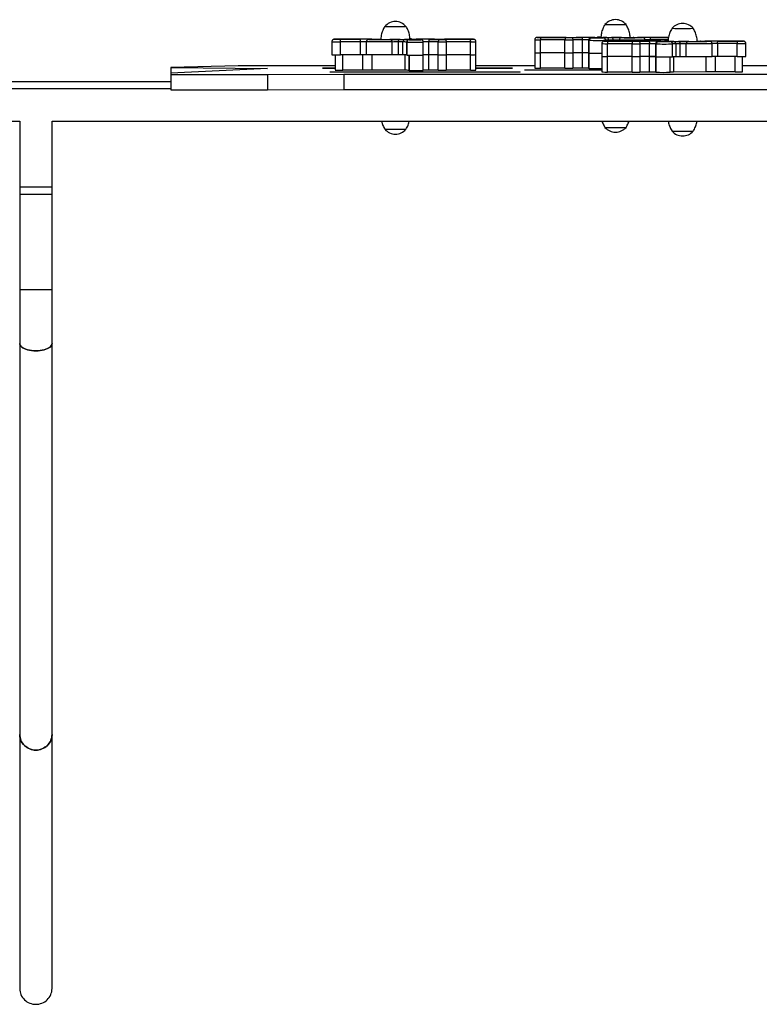
# Model space of a CAD drawing. Units: millimetres. Extents: x 58.8 to 70.2, y 78.3 to 84.9.
# Drawn here: x 62.6 to 63.5, y 80.2 to 81.4 of the extents above; entities that cross this region are included whole.
import ezdxf

# ---------------------------------------------------------------- set-up
doc = ezdxf.new("R2010")
doc.units = ezdxf.units.MM

msp = doc.modelspace()

# ---------------------------------------------------------------- linework, layer by layer
at = {"color": 7, "linetype": 'Continuous', "lineweight": 25}
for p, q in [((62.9518, 81.4061), (62.9518, 81.3901)), ((62.9911, 81.4092), (62.9615, 81.4092)), ((62.9624, 81.4091), (62.9871, 81.4091)), ((62.9872, 81.4061), (62.9626, 81.4061)), ((62.9626, 81.3901), (62.9626, 81.4061)), ((62.9872, 81.3901), (62.9872, 81.4061)), ((62.9944, 81.4059), (62.9944, 81.3899)), ((63.0012, 81.4092), (63, 81.4092)), ((63.036, 81.4089), (63.0418, 81.4089)), ((63.0474, 81.4088), (63.0475, 81.4086)), ((63.0489, 81.4095), (63.0492, 81.4095)), ((63.0579, 81.4089), (63.0568, 81.4089)), ((63.0787, 81.4091), (63.0595, 81.4091)), ((63.0618, 81.4086), (63.0617, 81.4088)), ((63.0646, 81.4066), (63.0646, 81.4067)), ((63.0714, 81.406), (63.0714, 81.39)), ((63.0834, 81.406), (63.0714, 81.406)), ((63.0722, 81.409), (63.0842, 81.409)), ((63.0834, 81.39), (63.0834, 81.406)), ((63.1162, 81.4092), (63.0911, 81.4091)), ((63.092, 81.409), (63.122, 81.4091)), ((63.1231, 81.4061), (63.0931, 81.406)), ((63.0931, 81.406), (63.0931, 81.39)), ((63.1231, 81.3901), (63.1231, 81.4061)), ((63.1299, 81.3901), (63.1299, 81.4061)), ((63.2025, 81.4084), (63.2025, 81.3924)), ((63.2399, 81.4083), (63.2096, 81.4084)), ((63.2096, 81.3924), (63.2096, 81.4084)), ((63.2107, 81.4114), (63.241, 81.4113)), ((63.2414, 81.4114), (63.2161, 81.4115)), ((63.2399, 81.3923), (63.2399, 81.4083)), ((63.2487, 81.4113), (63.2606, 81.4113)), ((63.2496, 81.4083), (63.2496, 81.3923)), ((63.2615, 81.4083), (63.2496, 81.4083)), ((63.2728, 81.4114), (63.2538, 81.4114)), ((63.2615, 81.3923), (63.2615, 81.4083)), ((63.2691, 81.4081), (63.2691, 81.3921)), ((63.2699, 81.4079), (63.2691, 81.4081)), ((63.2691, 81.4081), (63.2691, 81.3921)), ((63.2699, 81.3919), (63.2699, 81.4079)), ((63.2721, 81.4111), (63.2729, 81.4109)), ((63.2768, 81.4112), (63.2757, 81.4112)), ((63.2813, 81.4118), (63.2816, 81.4118)), ((63.2844, 81.4115), (63.2835, 81.4115)), ((63.2872, 81.4109), (63.2865, 81.4111)), ((63.2878, 81.4109), (63.2872, 81.411)), ((63.2879, 81.4108), (63.2878, 81.4109)), ((63.2902, 81.4068), (63.2902, 81.4079)), ((63.2902, 81.4079), (63.2902, 81.4079)), ((63.2919, 81.4112), (63.2975, 81.4112)), ((63.2936, 81.4068), (63.3239, 81.4067)), ((63.2996, 81.4082), (63.294, 81.4082)), ((63.3244, 81.4068), (63.2991, 81.4068)), ((63.3265, 81.4114), (63.3321, 81.4114)), ((63.3321, 81.4115), (63.331, 81.4115)), ((63.3316, 81.4067), (63.3435, 81.4067)), ((63.3558, 81.4068), (63.3367, 81.4068)), ((63.3389, 81.4068), (63.3389, 81.4082)), ((63.3679, 81.4115), (63.341, 81.4115)), ((63.3549, 81.4065), (63.3555, 81.4063)), ((63.3596, 81.4065), (63.3585, 81.4065)), ((63.3646, 81.4072), (63.3649, 81.4072)), ((63.3674, 81.4069), (63.3665, 81.4069)), ((63.3698, 81.4063), (63.3693, 81.4065)), ((63.3706, 81.4062), (63.3701, 81.4064)), ((63.3747, 81.4065), (63.3803, 81.4066)), ((63.4095, 81.4067), (63.4151, 81.4068)), ((63.4151, 81.4069), (63.414, 81.4069)), ((63.4536, 81.4069), (63.424, 81.4069)), ((63.4284, 81.4068), (63.4531, 81.4068)), ((63.0265, 81.3899), (63.0265, 81.4059)), ((63.0397, 81.4058), (63.034, 81.4059)), ((63.034, 81.3899), (63.034, 81.4059)), ((63.0397, 81.3898), (63.0397, 81.4058)), ((63.0445, 81.4056), (63.0444, 81.4058)), ((63.0444, 81.4058), (63.0444, 81.3898)), ((63.0445, 81.3896), (63.0445, 81.4056)), ((63.0648, 81.3896), (63.0648, 81.4056)), ((63.2855, 81.4038), (63.2855, 81.3878)), ((63.3228, 81.4037), (63.2926, 81.4037)), ((63.2926, 81.3877), (63.2926, 81.4037)), ((63.3228, 81.3877), (63.3228, 81.4037)), ((63.3325, 81.4037), (63.3325, 81.3877)), ((63.3444, 81.4037), (63.3325, 81.4037)), ((63.3444, 81.3877), (63.3444, 81.4037)), ((63.3519, 81.4035), (63.3519, 81.3875)), ((63.3525, 81.4033), (63.3519, 81.4035)), ((63.3519, 81.4035), (63.3519, 81.3875)), ((63.3519, 81.4035), (63.3519, 81.4035)), ((63.3525, 81.3873), (63.3525, 81.4033)), ((63.3728, 81.3873), (63.3728, 81.4033)), ((63.3728, 81.4033), (63.3728, 81.4033)), ((63.3824, 81.4036), (63.3768, 81.4035)), ((63.3768, 81.4035), (63.3768, 81.3875)), ((63.3824, 81.3876), (63.3824, 81.4036)), ((63.3899, 81.3875), (63.3899, 81.4035)), ((63.4217, 81.3876), (63.4217, 81.4036)), ((63.4529, 81.4038), (63.4283, 81.4038)), ((63.4283, 81.4038), (63.4283, 81.3878)), ((63.4529, 81.3878), (63.4529, 81.4038)), ((63.4635, 81.3878), (63.4635, 81.4038)), ((62.956, 81.3901), (62.956, 81.3712)), ((62.9872, 81.3901), (62.9626, 81.3901)), ((63.0397, 81.3898), (63.034, 81.3899)), ((63.0445, 81.3896), (63.0444, 81.3898)), ((63.0648, 81.3707), (63.0648, 81.3896)), ((63.0834, 81.39), (63.0714, 81.39)), ((63.0714, 81.39), (63.0714, 81.371)), ((63.0834, 81.371), (63.0834, 81.39)), ((63.1231, 81.3901), (63.0931, 81.39)), ((63.0931, 81.39), (63.0931, 81.371)), ((63.1231, 81.3711), (63.1231, 81.3901)), ((63.1299, 81.3711), (63.1299, 81.3901)), ((63.2025, 81.3924), (63.2025, 81.3734)), ((63.2399, 81.3923), (63.2096, 81.3924)), ((63.2096, 81.3734), (63.2096, 81.3924)), ((63.2399, 81.3733), (63.2399, 81.3923)), ((63.2615, 81.3923), (63.2496, 81.3923)), ((63.2496, 81.3923), (63.2496, 81.3733)), ((63.2615, 81.3733), (63.2615, 81.3923)), ((63.2691, 81.3921), (63.2691, 81.3731)), ((63.2698, 81.392), (63.2691, 81.3921)), ((63.2691, 81.3921), (63.2691, 81.3921)), ((63.2691, 81.3921), (63.2691, 81.3731)), ((63.2699, 81.3919), (63.2691, 81.3921)), ((63.2698, 81.373), (63.2698, 81.392)), ((63.2855, 81.3878), (63.2855, 81.3688)), ((63.3228, 81.3877), (63.2926, 81.3877)), ((63.2926, 81.3687), (63.2926, 81.3877)), ((63.3228, 81.3687), (63.3228, 81.3877)), ((63.3444, 81.3877), (63.3325, 81.3877)), ((63.3325, 81.3877), (63.3325, 81.3687)), ((63.3444, 81.3687), (63.3444, 81.3877)), ((63.3519, 81.3875), (63.3519, 81.3685)), ((63.3525, 81.3873), (63.3519, 81.3875)), ((63.3519, 81.3875), (63.3519, 81.3875)), ((63.3519, 81.3875), (63.3519, 81.3685)), ((63.3525, 81.3873), (63.3519, 81.3875)), ((63.3525, 81.3683), (63.3525, 81.3873)), ((63.37, 81.3683), (63.37, 81.3873)), ((63.3824, 81.3876), (63.3768, 81.3875)), ((63.4529, 81.3878), (63.4283, 81.3878)), ((63.4592, 81.3688), (63.4592, 81.3878)), ((62.8359, 81.3764), (62.7528, 81.3742)), ((62.7528, 81.3742), (62.8724, 81.3731)), ((62.7528, 81.3742), (62.7528, 81.3672)), ((62.8724, 81.3731), (62.7528, 81.3672)), ((62.956, 81.3764), (62.8359, 81.3764)), ((62.9402, 81.3736), (62.956, 81.3736)), ((62.9402, 81.3733), (62.9402, 81.3736)), ((62.956, 81.3733), (62.9402, 81.3733)), ((62.99, 81.3711), (62.9653, 81.3711)), ((63.0424, 81.3709), (63.0012, 81.3711)), ((63.0472, 81.3707), (63.0472, 81.3708)), ((63.0834, 81.371), (63.0714, 81.371)), ((63.1231, 81.3711), (63.0931, 81.371)), ((63.2025, 81.3764), (63.1299, 81.3764)), ((63.1299, 81.3736), (63.1745, 81.3736)), ((63.175, 81.3733), (63.1299, 81.3733)), ((63.1745, 81.3736), (63.175, 81.3733)), ((63.1745, 81.3736), (63.1745, 81.3733)), ((63.1904, 81.3713), (63.2855, 81.3713)), ((63.1904, 81.371), (63.1904, 81.3713)), ((63.2855, 81.371), (63.1904, 81.371)), ((63.2399, 81.3733), (63.2096, 81.3734)), ((63.2615, 81.3733), (63.2496, 81.3733)), ((63.2698, 81.373), (63.2691, 81.3731)), ((63.2691, 81.3731), (63.2691, 81.3731)), ((63.5024, 81.3764), (63.4592, 81.3764)), ((62.7528, 81.3672), (62.7528, 81.3656)), ((62.7528, 81.3656), (62.8724, 81.3656)), ((62.7528, 81.3656), (62.7528, 81.3466)), ((62.8724, 81.3656), (62.9667, 81.3662)), ((62.8724, 81.3656), (62.8724, 81.3466)), ((62.9499, 81.369), (63.1841, 81.369)), ((62.9499, 81.3686), (62.9499, 81.369)), ((63.1847, 81.3687), (62.9499, 81.3686)), ((62.9667, 81.3662), (63.5091, 81.366)), ((62.9667, 81.3662), (62.9667, 81.3472)), ((63.1841, 81.369), (63.1847, 81.3687)), ((63.1841, 81.369), (63.1841, 81.3687)), ((63.3228, 81.3687), (63.2926, 81.3687)), ((63.3444, 81.3687), (63.3325, 81.3687)), ((63.3525, 81.3683), (63.3519, 81.3685)), ((63.3519, 81.3685), (63.3519, 81.3685)), ((63.4144, 81.3688), (63.374, 81.3685)), ((63.4501, 81.3688), (63.4255, 81.3688)), ((62.7528, 81.3565), (62.4222, 81.3565)), ((62.7528, 81.3478), (62.4222, 81.3478)), ((62.7528, 81.3466), (62.8724, 81.3466)), ((62.8724, 81.3466), (62.9667, 81.3472)), ((62.9667, 81.3472), (63.5091, 81.347)), ((60.7641, 81.3078), (62.566, 81.3078)), ((62.566, 81.3078), (62.566, 81.2178)), ((62.606, 81.3078), (64.34, 81.3078)), ((62.606, 81.2178), (62.606, 81.3078)), ((62.566, 81.2265), (62.566, 81.0999)), ((62.606, 81.2265), (62.566, 81.2265)), ((62.606, 81.0999), (62.606, 81.2265)), ((62.566, 81.2178), (62.606, 81.2178)), ((62.566, 81.0999), (62.566, 81.0332)), ((62.566, 81.0999), (62.606, 81.0999)), ((62.606, 81.0332), (62.606, 81.0999)), ((62.566, 81.0332), (62.566, 80.5505)), ((62.606, 80.5505), (62.606, 81.0332)), ((62.566, 80.5505), (62.566, 80.2365)), ((62.606, 80.2365), (62.606, 80.5505))]:
    msp.add_line(p, q, dxfattribs=at)
at = {"color": 8, "linetype": 'Continuous', "lineweight": 25}
for p, q in [((63.0085, 81.409), (63.0082, 81.409)), ((63.0475, 81.4086), (63.0475, 81.4086)), ((63.0484, 81.4095), (63.0489, 81.4095)), ((63.0618, 81.4086), (63.0618, 81.4086)), ((63.2691, 81.4081), (63.2691, 81.4081)), ((63.2729, 81.4109), (63.2729, 81.4109)), ((63.2816, 81.4118), (63.2844, 81.4118)), ((63.2871, 81.4109), (63.2872, 81.4109)), ((63.294, 81.4082), (63.294, 81.4068)), ((63.2996, 81.4068), (63.2996, 81.4082)), ((63.3071, 81.4068), (63.3071, 81.4082)), ((63.3675, 81.4084), (63.3453, 81.4084)), ((63.3453, 81.4084), (63.3453, 81.4068)), ((63.3454, 81.4114), (63.3679, 81.4114)), ((63.3555, 81.4063), (63.3555, 81.4063)), ((63.3649, 81.4072), (63.3674, 81.4072)), ((63.3698, 81.4063), (63.3698, 81.4063)), ((63.4097, 81.4067), (63.4095, 81.4067)), ((62.9653, 81.3711), (62.9653, 81.3901)), ((62.99, 81.3711), (62.99, 81.3901)), ((63.0012, 81.3898), (63.0012, 81.3711)), ((63.0424, 81.3709), (63.0424, 81.3898)), ((63.0472, 81.3707), (63.0472, 81.3896)), ((63.0472, 81.3896), (63.0472, 81.3708)), ((63.374, 81.3875), (63.374, 81.3685)), ((63.4144, 81.3688), (63.4144, 81.3875)), ((63.4255, 81.3878), (63.4255, 81.3688)), ((63.4501, 81.3688), (63.4501, 81.3878))]:
    msp.add_line(p, q, dxfattribs=at)
at = {"color": 8, "linetype": 'Continuous', "lineweight": 25, "flags": 128}
for points in [[(62.9566, 81.4092), (62.9561, 81.4092), (62.9554, 81.4092), (62.9549, 81.4091), (62.9548, 81.4091), (62.9551, 81.4091), (62.9557, 81.4091), (62.9559, 81.4091)], [(63.0001, 81.409), (63.0001, 81.409), (63.0005, 81.4091)], [(63.0492, 81.4095), (63.0493, 81.4095), (63.0493, 81.4095)], [(63.052, 81.4089), (63.0515, 81.4089), (63.0512, 81.4089), (63.0512, 81.409), (63.0517, 81.409), (63.0526, 81.409), (63.0539, 81.409)], [(63.2056, 81.4114), (63.2056, 81.4114), (63.2059, 81.4114), (63.2062, 81.4114)], [(63.2812, 81.4119), (63.2812, 81.4118), (63.2813, 81.4118)], [(63.282, 81.4112), (63.2818, 81.4112), (63.2818, 81.4112)], [(63.2872, 81.411), (63.2871, 81.411), (63.2865, 81.4111)], [(63.2878, 81.4109), (63.2877, 81.4109), (63.2872, 81.4109)], [(63.2885, 81.4068), (63.2885, 81.4068), (63.2889, 81.4068), (63.2892, 81.4068)], [(63.325, 81.4113), (63.3248, 81.4113), (63.3244, 81.4113), (63.3243, 81.4113), (63.3247, 81.4113), (63.3254, 81.4114), (63.3265, 81.4114)], [(63.3269, 81.4113), (63.3269, 81.4113), (63.3265, 81.4114)], [(63.3325, 81.4113), (63.3325, 81.4113), (63.3321, 81.4114)], [(63.3644, 81.4072), (63.3645, 81.4072), (63.3646, 81.4072)], [(63.3649, 81.4066), (63.3647, 81.4066), (63.3646, 81.4066)], [(63.3701, 81.4064), (63.3699, 81.4064), (63.3693, 81.4065)], [(63.4079, 81.4067), (63.4077, 81.4067), (63.4073, 81.4067), (63.4073, 81.4067), (63.4076, 81.4067), (63.4084, 81.4067), (63.4095, 81.4067)], [(63.4155, 81.4067), (63.4155, 81.4067), (63.4151, 81.4068)], [(63.4597, 81.4068), (63.4602, 81.4068), (63.4605, 81.4068), (63.4603, 81.4068), (63.4599, 81.4069), (63.4591, 81.4069), (63.458, 81.4069), (63.4567, 81.4069), (63.456, 81.4069)]]:
    msp.add_lwpolyline(points, dxfattribs=at)
at = {"color": 7, "linetype": 'Continuous', "lineweight": 25, "flags": 128}
for points in [[(63.0648, 81.4059), (63.0647, 81.4062), (63.0646, 81.4066)], [(63.0722, 81.409), (63.0721, 81.409), (63.0719, 81.4088), (63.0718, 81.4085), (63.0717, 81.4081), (63.0716, 81.4077), (63.0715, 81.4072), (63.0714, 81.4066), (63.0714, 81.406)], [(63.0842, 81.409), (63.0841, 81.4089), (63.0839, 81.4088), (63.0838, 81.4085), (63.0837, 81.4081), (63.0836, 81.4077), (63.0835, 81.4071), (63.0834, 81.4066), (63.0834, 81.406)], [(63.092, 81.409), (63.0922, 81.4089), (63.0924, 81.4088), (63.0926, 81.4085), (63.0927, 81.4081), (63.0929, 81.4077), (63.093, 81.4071), (63.0931, 81.4066), (63.0931, 81.406)], [(63.122, 81.4091), (63.1222, 81.409), (63.1224, 81.4088), (63.1226, 81.4086), (63.1228, 81.4082), (63.1229, 81.4077), (63.123, 81.4072), (63.1231, 81.4066), (63.1231, 81.4061)], [(63.2107, 81.4114), (63.2105, 81.4113), (63.2103, 81.4111), (63.2101, 81.4109), (63.2099, 81.4105), (63.2098, 81.41), (63.2097, 81.4095), (63.2096, 81.4089), (63.2096, 81.4084)], [(63.241, 81.4113), (63.2408, 81.4113), (63.2406, 81.4111), (63.2404, 81.4108), (63.2402, 81.4104), (63.2401, 81.41), (63.24, 81.4094), (63.24, 81.4089), (63.2399, 81.4083)], [(63.2487, 81.4113), (63.2489, 81.4113), (63.249, 81.4111), (63.2492, 81.4108), (63.2493, 81.4104), (63.2494, 81.41), (63.2495, 81.4094), (63.2496, 81.4089), (63.2496, 81.4083)], [(63.2606, 81.4113), (63.2608, 81.4113), (63.261, 81.4111), (63.2611, 81.4108), (63.2612, 81.4104), (63.2614, 81.41), (63.2614, 81.4095), (63.2615, 81.4089), (63.2615, 81.4083)], [(63.2936, 81.4068), (63.2934, 81.4067), (63.2932, 81.4065), (63.293, 81.4062), (63.2929, 81.4059), (63.2927, 81.4054), (63.2926, 81.4049), (63.2926, 81.4043), (63.2926, 81.4037)], [(63.3239, 81.4067), (63.3237, 81.4066), (63.3235, 81.4065), (63.3233, 81.4062), (63.3232, 81.4058), (63.323, 81.4053), (63.3229, 81.4048), (63.3229, 81.4043), (63.3228, 81.4037)], [(63.3316, 81.4067), (63.3318, 81.4066), (63.332, 81.4065), (63.3321, 81.4062), (63.3322, 81.4058), (63.3324, 81.4053), (63.3324, 81.4048), (63.3325, 81.4043), (63.3325, 81.4037)], [(63.3435, 81.4067), (63.3437, 81.4066), (63.3439, 81.4065), (63.344, 81.4062), (63.3442, 81.4058), (63.3443, 81.4054), (63.3444, 81.4048), (63.3444, 81.4043), (63.3444, 81.4037)], [(63.3706, 81.4062), (63.3704, 81.4063), (63.3698, 81.4063)], [(63.456, 81.4069), (63.4552, 81.4069), (63.4536, 81.4069)], [(62.566, 81.0332), (62.5661, 81.0323), (62.5666, 81.0311), (62.5674, 81.03), (62.5685, 81.0289), (62.5699, 81.0279), (62.5716, 81.027), (62.5736, 81.0262), (62.5758, 81.0255), (62.5782, 81.025), (62.5807, 81.0246), (62.5834, 81.0243), (62.586, 81.0242)], [(62.586, 81.0242), (62.5834, 81.0243), (62.5807, 81.0246), (62.5782, 81.025), (62.5758, 81.0255), (62.5736, 81.0262), (62.5716, 81.027), (62.5699, 81.0279), (62.5685, 81.0289), (62.5674, 81.03), (62.5666, 81.0311), (62.5661, 81.0323), (62.566, 81.0332)], [(62.586, 81.0242), (62.5887, 81.0243), (62.5913, 81.0246), (62.5938, 81.025), (62.5962, 81.0255), (62.5984, 81.0262), (62.6004, 81.027), (62.6021, 81.0279), (62.6036, 81.0289), (62.6047, 81.03), (62.6055, 81.0311), (62.6059, 81.0323), (62.606, 81.0332)], [(62.606, 81.0332), (62.6059, 81.0323), (62.6055, 81.0311), (62.6047, 81.03), (62.6036, 81.0289), (62.6021, 81.0279), (62.6004, 81.027), (62.5984, 81.0262), (62.5962, 81.0255), (62.5938, 81.025), (62.5913, 81.0246), (62.5887, 81.0243), (62.586, 81.0242)], [(62.606, 80.5505), (62.606, 80.5498), (62.6057, 80.5473), (62.6051, 80.5447), (62.6042, 80.5423), (62.6029, 80.5401), (62.6013, 80.538), (62.5994, 80.5361), (62.5973, 80.5345), (62.595, 80.5332), (62.5926, 80.5322), (62.59, 80.5315), (62.5874, 80.5311), (62.5847, 80.5311), (62.582, 80.5315), (62.5795, 80.5322), (62.577, 80.5332), (62.5747, 80.5345), (62.5726, 80.5361), (62.5707, 80.538), (62.5692, 80.5401), (62.5679, 80.5423), (62.5669, 80.5447), (62.5663, 80.5473), (62.566, 80.5498), (62.566, 80.5505)]]:
    msp.add_lwpolyline(points, dxfattribs=at)
at = {"color": 7, "linetype": 'Continuous', "lineweight": 25}
for centre, radius, start, end in [((63.0304, 81.4139), 0.0171, 40.4505, 139.5495), ((63.3024, 81.4163), 0.0171, 40.4505, 139.5495), ((63.0309, 82.3745), 0.9495, 269.1897, 270.5459), ((63.0304, 82.3001), 0.8751, 269.1489, 270.851), ((63.0404, 81.5106), 0.0857, 269.6643, 272.0217), ((63.3024, 82.303), 0.8758, 269.1496, 270.8504), ((63.3024, 82.3041), 0.8769, 269.1506, 270.8494), ((63.3853, 81.4116), 0.0171, 40.4505, 139.5495), ((63.3853, 82.2985), 0.8759, 269.1497, 270.8503), ((63.3853, 82.2993), 0.8767, 269.1504, 270.8496), ((62.9615, 82.1903), 0.7812, 269.5887, 270.067), ((62.9614, 80.5907), 0.8184, 89.9898, 90.3384), ((62.9498, 81.4068), 0.0128, 356.6621, 10.2432), ((62.9886, 78.9558), 2.4533, 89.7236, 90.0369), ((62.9745, 81.4068), 0.0128, 356.6621, 10.2432), ((62.9921, 79.7737), 1.6355, 89.7236, 90.0369), ((63.0126, 83.7254), 2.3163, 269.718, 269.9965), ((63.0036, 81.7996), 0.3906, 269.9716, 270.6786), ((63.0304, 82.6212), 1.2123, 269.1494, 270.8507), ((63.0312, 80.6149), 0.794, 89.6495, 90.5449), ((63.0236, 81.4059), 0.00296, 359.1523, 89.0137), ((63.0366, 81.4063), 0.00268, 102.9423, 188.4887), ((63.0424, 81.4062), 0.00268, 102.9423, 188.4887), ((63.038, 80.6675), 0.7414, 89.4647, 89.7088), ((63.0474, 81.4058), 0.003, 90.0003, 179.9995), ((63.0475, 81.4056), 0.003, 90.0003, 179.9995), ((63.0546, 81.9048), 0.4962, 269.1757, 270.8244), ((63.0484, 81.3881), 0.0214, 87.6338, 90.0277), ((63.06, 82.509), 1.0999, 269.4027, 269.9747), ((63.0581, 81.8163), 0.4074, 269.131, 269.813), ((63.0673, 78.9189), 2.4902, 89.8854, 90.3083), ((63.0585, 81.308), 0.1009, 88.1615, 90.3106), ((63.0844, 84.4064), 2.9973, 269.8912, 270.1275), ((63.0875, 83.9083), 2.5023, 269.9066, 270.1274), ((63.0875, 83.4108), 2.0018, 269.9066, 270.1274), ((63.1195, 80.8642), 0.545, 89.2264, 90.3544), ((63.1218, 81.8056), 0.3965, 270.0209, 270.672), ((63.2127, 80.9023), 0.5092, 89.6164, 90.7993), ((63.2109, 81.8748), 0.4634, 269.4133, 269.9653), ((63.2451, 83.9183), 2.51, 269.8817, 270.102), ((63.2451, 83.4193), 2.008, 269.8817, 270.102), ((63.2476, 84.4123), 3.0009, 269.8814, 270.1175), ((63.266, 78.6117), 2.7997, 89.8069, 90.1101), ((63.2721, 81.4081), 0.003, 90.0179, 180.0069), ((63.2729, 81.4079), 0.003, 90.0179, 180.0069), ((63.2751, 81.331), 0.0802, 89.5547, 92.092), ((63.2723, 82.4255), 1.014, 270.026, 270.6307), ((63.28, 81.9073), 0.4964, 269.1772, 270.8253), ((63.2761, 81.7103), 0.2991, 270.1372, 271.0891), ((63.2839, 81.3075), 0.1044, 89.7292, 91.4689), ((63.3024, 82.6235), 1.2123, 269.1493, 270.8507), ((63.2957, 80.8945), 0.5123, 89.6175, 90.7961), ((63.2956, 80.7208), 0.6904, 90.3081, 90.5442), ((63.2939, 81.8648), 0.458, 269.4085, 269.9652), ((63.2913, 81.4085), 0.00269, 351.9692, 78.0863), ((63.3025, 80.6209), 0.7904, 89.4592, 90.3654), ((63.2969, 81.4086), 0.00269, 351.9692, 78.0863), ((63.3026, 80.9196), 0.4886, 89.4726, 90.3521), ((63.31, 81.4082), 0.00295, 91.2064, 181.0413), ((63.3206, 82.4222), 1.0111, 269.3989, 270.8661), ((63.3194, 83.6761), 2.2647, 270.0248, 270.2934), ((63.3281, 83.4141), 2.0074, 269.8804, 270.1008), ((63.3306, 84.4076), 3.0008, 269.8802, 270.1163), ((63.3298, 81.9108), 0.4995, 269.4411, 269.985), ((63.3401, 79.8258), 1.5857, 89.9699, 90.2898), ((63.3441, 79.0328), 2.3786, 89.9699, 90.2898), ((63.3489, 78.6098), 2.7969, 89.8067, 90.109), ((63.3679, 81.4092), 0.0226, 174.2267, 181.8938), ((63.3549, 81.4035), 0.003, 90.014, 180.0047), ((63.3555, 81.4033), 0.003, 90.014, 180.0047), ((63.3579, 81.3236), 0.0829, 89.5763, 92.0531), ((63.3627, 81.9027), 0.4964, 269.1771, 270.8251), ((63.3553, 82.4326), 1.0257, 270.026, 270.6259), ((63.3589, 81.7121), 0.3055, 270.1388, 271.0771), ((63.367, 81.3103), 0.097, 89.7932, 91.4833), ((63.3853, 82.6189), 1.2124, 269.1493, 270.8506), ((63.3784, 80.7062), 0.7004, 90.3061, 90.54), ((63.3741, 81.4039), 0.00269, 351.9059, 77.9482), ((63.3853, 80.6192), 0.7874, 89.4567, 90.3654), ((63.3797, 81.4039), 0.00269, 351.9059, 77.9482), ((63.3929, 81.4036), 0.00295, 91.1746, 181.0135), ((63.4034, 82.4237), 1.0172, 269.4008, 270.8614), ((63.4024, 83.6863), 2.2795, 270.0221, 270.2913), ((63.4127, 81.9009), 0.4943, 269.4368, 269.9848), ((63.4231, 79.8141), 1.5928, 89.9689, 90.2879), ((63.4271, 79.0176), 2.3892, 89.9689, 90.2879), ((63.4486, 81.4045), 0.0204, 173.6061, 182.0959), ((63.4733, 81.4045), 0.0204, 173.6061, 182.0959), ((63.4542, 82.0442), 0.6374, 269.8972, 270.498), ((63.0311, 80.9302), 0.4756, 89.6488, 90.5456), ((63.0404, 81.2797), 0.1261, 88.1615, 90.3106), ((63.0546, 82.1116), 0.7061, 269.177, 270.8243), ((63.3281, 83.913), 2.5093, 269.8804, 270.1008), ((63.3854, 80.9167), 0.4869, 89.4702, 90.3519), ((62.9595, 81.8029), 0.4129, 268.9411, 270.4352), ((62.9882, 78.9726), 2.4175, 89.8525, 90.023), ((63.0311, 80.9143), 0.4756, 89.6488, 90.5456), ((63.0404, 81.2637), 0.1261, 88.1615, 90.3106), ((63.0546, 82.0956), 0.7061, 269.177, 270.8243), ((63.0673, 78.8429), 2.5471, 89.9078, 90.0569), ((63.0875, 83.8923), 2.5023, 269.9066, 270.1274), ((63.1242, 81.6591), 0.269, 269.7614, 271.2161), ((63.2085, 81.6821), 0.2897, 268.8228, 270.2272), ((63.2077, 81.5947), 0.2023, 268.5194, 270.5306), ((63.2451, 83.9023), 2.51, 269.8817, 270.102), ((63.266, 78.8563), 2.536, 89.9294, 90.1013), ((63.2799, 82.1133), 0.7214, 269.2033, 270.4459), ((63.2914, 81.6745), 0.2868, 268.8176, 270.2287), ((63.2907, 81.5876), 0.1998, 268.5105, 270.5358), ((63.3281, 83.897), 2.5093, 269.8804, 270.1008), ((63.3489, 78.8502), 2.5374, 89.93, 90.1001), ((63.3489, 78.8501), 2.5376, 89.9311, 90.1001), ((63.3626, 82.1022), 0.7149, 269.1901, 270.8169), ((63.3777, 81.0945), 0.293, 90.1793, 90.953), ((63.3854, 80.9007), 0.4869, 89.4702, 90.3519), ((63.4276, 78.991), 2.3968, 89.9842, 90.1403), ((63.4558, 81.8227), 0.4349, 269.6253, 271.013), ((62.9629, 81.7703), 0.3992, 269.0199, 270.3563), ((62.9913, 79.3267), 2.0444, 89.7236, 90.0369), ((63.0431, 81.2447), 0.1261, 88.1615, 90.3106), ((63.056, 81.9597), 0.5891, 269.1465, 270.854), ((63.0673, 78.8239), 2.5471, 89.9077, 90.057), ((63.0875, 83.8733), 2.5023, 269.9066, 270.1274), ((63.1242, 81.6401), 0.269, 269.7614, 271.2161), ((63.2085, 81.6631), 0.2897, 268.8228, 270.2272), ((63.2451, 83.8833), 2.51, 269.8817, 270.102), ((63.266, 78.8373), 2.536, 89.9294, 90.1013), ((63.2791, 82.1335), 0.7606, 269.2997, 270.4837), ((63.2914, 81.6555), 0.2868, 268.8176, 270.2287), ((63.3281, 83.878), 2.5093, 269.8804, 270.1008), ((63.3489, 78.8311), 2.5376, 89.9311, 90.1001), ((63.3612, 81.9672), 0.5989, 269.1642, 270.8435), ((63.3749, 81.0756), 0.293, 90.1793, 90.9531), ((63.4244, 79.3778), 1.991, 89.9689, 90.2879), ((63.4526, 81.7504), 0.3816, 269.6353, 271.003), ((63.0304, 81.3091), 0.0171, 220.4505, 319.5495), ((63.0304, 82.1799), 0.8819, 269.1555, 270.8445), ((63.0304, 82.1815), 0.8835, 269.157, 270.843), ((63.3024, 81.3114), 0.0171, 220.4505, 319.5495), ((63.2928, 81.404), 0.1037, 268.143, 270.2651), ((63.3024, 82.1861), 0.8858, 269.1591, 270.8408), ((63.3021, 82.228), 0.9277, 269.4538, 270.8222), ((63.3853, 81.3068), 0.0171, 220.4505, 319.5495), ((63.3757, 81.3976), 0.1019, 268.1295, 270.2703), ((63.3853, 82.1813), 0.8857, 269.159, 270.8409), ((63.385, 82.2262), 0.9306, 269.4541, 270.8204), ((62.5857, 80.5508), 0.0197, 180.869, 270.8814), ((62.5863, 80.5508), 0.0197, 269.1186, 359.131), ((62.5857, 80.2368), 0.0197, 180.869, 270.8814), ((62.5863, 80.2368), 0.0197, 269.1186, 359.131)]:
    msp.add_arc(centre, radius, start, end, dxfattribs=at)
at = {"color": 8, "linetype": 'Continuous', "lineweight": 25}
for centre, radius, start, end in [((62.9595, 81.819), 0.413, 268.9413, 270.435), ((62.9882, 78.9908), 2.4153, 89.8512, 90.023), ((63.045, 81.352), 0.0569, 87.5272, 90.0648), ((63.0489, 81.4068), 0.00275, 60.8868, 89.7957), ((63.0617, 81.4058), 0.003, 18.2866, 90.001), ((63.0618, 81.4056), 0.003, 18.2866, 90.001), ((63.0673, 78.859), 2.547, 89.9077, 90.0574), ((63.1242, 81.6751), 0.269, 269.7613, 271.2163), ((63.1266, 81.4124), 0.00332, 268.8087, 276.0544), ((63.2077, 81.6108), 0.2024, 268.5201, 270.5301), ((63.266, 78.8725), 2.5358, 89.9282, 90.1013), ((63.28, 82.1242), 0.7164, 269.1924, 270.8158), ((63.2816, 81.4091), 0.0027, 90.2356, 119.8898), ((63.2888, 81.3671), 0.0441, 89.6657, 92.8919), ((63.2948, 81.125), 0.2831, 90.175, 90.9759), ((63.3447, 79.0166), 2.3918, 89.9853, 90.1414), ((63.3649, 81.4045), 0.00271, 90.2311, 119.7879), ((63.3716, 81.3604), 0.0462, 89.6984, 92.8214), ((63.2907, 81.6036), 0.1999, 268.5109, 270.5355), ((63.3489, 78.8662), 2.5375, 89.9303, 90.1001), ((63.3626, 82.1182), 0.7149, 269.1901, 270.8169), ((63.3776, 81.1302), 0.2734, 90.1606, 91.0152), ((63.4276, 79.0114), 2.3924, 89.9841, 90.1428), ((63.4558, 81.8386), 0.4348, 269.6252, 271.0131)]:
    msp.add_arc(centre, radius, start, end, dxfattribs=at)
at = {"color": 7, "linetype": 'Continuous', "lineweight": 25}
for points, knots in [([(63.0175, 81.425), (63.0172, 81.4246), (63.0163, 81.4234), (63.0152, 81.4212), (63.0141, 81.4185), (63.0132, 81.4156), (63.0127, 81.4126), (63.0124, 81.4103), (63.0124, 81.4091), (63.0125, 81.409)], [0, 0, 0, 0, 0.091558, 0.261403, 0.431841, 0.602706, 0.793094, 0.979578, 1, 1, 1, 1]), ([(63.0484, 81.409), (63.0484, 81.4095), (63.0484, 81.4111), (63.048, 81.4136), (63.0474, 81.4165), (63.0465, 81.4193), (63.0453, 81.4219), (63.0443, 81.4238), (63.0435, 81.4248), (63.0434, 81.4251)], [0, 0, 0, 0, 0.091886, 0.269489, 0.443513, 0.614117, 0.78138, 0.945309, 1, 1, 1, 1]), ([(63.2895, 81.4274), (63.2892, 81.4269), (63.2883, 81.4257), (63.2872, 81.4235), (63.2861, 81.4208), (63.2852, 81.4179), (63.2847, 81.4149), (63.2844, 81.4126), (63.2844, 81.4115), (63.2844, 81.4113)], [0, 0, 0, 0, 0.094409, 0.263711, 0.433604, 0.603923, 0.793702, 0.979589, 1, 1, 1, 1]), ([(63.3204, 81.4113), (63.3204, 81.4119), (63.3204, 81.4134), (63.32, 81.4159), (63.3194, 81.4188), (63.3184, 81.4216), (63.3173, 81.4242), (63.3162, 81.4261), (63.3155, 81.4271), (63.3154, 81.4274)], [0, 0, 0, 0, 0.092019, 0.270166, 0.444722, 0.615848, 0.783622, 0.948053, 1, 1, 1, 1]), ([(63.3724, 81.4228), (63.3721, 81.4223), (63.3713, 81.4211), (63.3701, 81.4189), (63.369, 81.4162), (63.3682, 81.4133), (63.3676, 81.4102), (63.3673, 81.408), (63.3674, 81.4068), (63.3674, 81.4067)], [0, 0, 0, 0, 0.094513, 0.263795, 0.433667, 0.603966, 0.793722, 0.979588, 1, 1, 1, 1]), ([(63.4033, 81.4067), (63.4033, 81.4072), (63.4033, 81.4088), (63.4029, 81.4113), (63.4023, 81.4142), (63.4014, 81.417), (63.4002, 81.4196), (63.3992, 81.4215), (63.3985, 81.4225), (63.3983, 81.4227)], [0, 0, 0, 0, 0.092038, 0.270217, 0.444806, 0.615964, 0.783769, 0.94823, 1, 1, 1, 1]), ([(62.9566, 81.4092), (62.9563, 81.4092), (62.9558, 81.4092), (62.9552, 81.4092), (62.9549, 81.4091), (62.9547, 81.4091), (62.9545, 81.4091), (62.9541, 81.4091), (62.9536, 81.4089), (62.953, 81.4086), (62.9524, 81.408), (62.952, 81.4072), (62.9518, 81.4066), (62.9519, 81.4062), (62.9519, 81.4061)], [0, 0, 0, 0, 0.119322, 0.28351, 0.451435, 0.502673, 0.524241, 0.551319, 0.618196, 0.692698, 0.788419, 0.878601, 0.977149, 1, 1, 1, 1]), ([(63.0034, 81.409), (63.003, 81.409), (63.0021, 81.409), (63.0008, 81.409), (62.9996, 81.409), (62.9987, 81.409), (62.9979, 81.4089), (62.9975, 81.4089), (62.9973, 81.4089), (62.9972, 81.4089), (62.9969, 81.4089), (62.9966, 81.4088), (62.996, 81.4086), (62.9953, 81.4081), (62.9948, 81.4074), (62.9945, 81.4067), (62.9945, 81.4061), (62.9945, 81.4059)], [0, 0, 0, 0, 0.081483, 0.18206, 0.288772, 0.393344, 0.499016, 0.608476, 0.670279, 0.70448, 0.720625, 0.743841, 0.781969, 0.837416, 0.898734, 0.956862, 1, 1, 1, 1]), ([(62.9975, 81.4089), (62.9975, 81.4089), (62.9974, 81.4089), (62.9978, 81.4089), (62.9985, 81.4089), (62.9998, 81.4089), (63.0016, 81.4089), (63.0038, 81.4089), (63.0064, 81.4088), (63.0094, 81.4088), (63.0122, 81.4088), (63.0146, 81.4088), (63.017, 81.4088), (63.0196, 81.4088), (63.022, 81.4088), (63.0232, 81.4089), (63.0235, 81.4089), (63.0236, 81.4089)], [0, 0, 0, 0, 0.003227, 0.065523, 0.127899, 0.208881, 0.289929, 0.372026, 0.454112, 0.543363, 0.632442, 0.683809, 0.735117, 0.817621, 0.900639, 0.972411, 1, 1, 1, 1]), ([(63.0084, 81.409), (63.0084, 81.409), (63.0084, 81.409), (63.0083, 81.409), (63.0082, 81.409), (63.0081, 81.409)], [0, 0, 0, 0, 0.030906, 0.496238, 1, 1, 1, 1]), ([(63.0507, 81.4092), (63.0506, 81.4092), (63.0503, 81.4094), (63.05, 81.4095), (63.0497, 81.4095), (63.0496, 81.4095), (63.0496, 81.4095)], [0, 0, 0, 0, 0.343044, 0.683653, 0.925757, 1, 1, 1, 1]), ([(63.052, 81.4089), (63.0519, 81.4089), (63.0516, 81.4089), (63.0514, 81.4089), (63.0514, 81.4089), (63.0514, 81.4089)], [0, 0, 0, 0, 0.408516, 0.844551, 1, 1, 1, 1]), ([(63.0539, 81.409), (63.0539, 81.409), (63.054, 81.409), (63.0543, 81.409), (63.0544, 81.4089), (63.0545, 81.4089)], [0, 0, 0, 0, 0.034832, 0.878811, 1, 1, 1, 1]), ([(63.0638, 81.408), (63.0638, 81.408), (63.0636, 81.4082), (63.0632, 81.4084), (63.0628, 81.4086), (63.0624, 81.4087), (63.0622, 81.4088), (63.062, 81.4088), (63.0619, 81.4088), (63.0618, 81.4088), (63.0615, 81.4088), (63.061, 81.4088), (63.0601, 81.4088), (63.0591, 81.4089), (63.0583, 81.4089), (63.058, 81.4089)], [0, 0, 0, 0, 0.0151779, 0.0673676, 0.1116236, 0.1472471, 0.171109, 0.1892516, 0.2128894, 0.2588769, 0.3545257, 0.5231235, 0.7039205, 0.877562, 1, 1, 1, 1]), ([(63.0646, 81.4067), (63.0645, 81.4071), (63.0643, 81.4075), (63.0639, 81.4078), (63.0638, 81.408)], [0, 0, 0, 0, 0.662389, 1, 1, 1, 1]), ([(63.0647, 81.4059), (63.0647, 81.406), (63.0647, 81.4063), (63.0647, 81.4065), (63.0646, 81.4066)], [0, 0, 0, 0, 0.625143, 1, 1, 1, 1]), ([(63.1299, 81.4061), (63.1299, 81.4061), (63.13, 81.4064), (63.1298, 81.407), (63.1295, 81.4078), (63.129, 81.4083), (63.1285, 81.4087), (63.128, 81.4089), (63.1276, 81.409), (63.1274, 81.4091), (63.1272, 81.4091), (63.1272, 81.4091), (63.1272, 81.4091)], [0, 0, 0, 0, 0.005802, 0.214836, 0.38819, 0.538117, 0.668843, 0.780783, 0.872385, 0.93957, 0.978611, 1, 1, 1, 1]), ([(63.2054, 81.4114), (63.2053, 81.4114), (63.2053, 81.4114), (63.2051, 81.4114), (63.2047, 81.4113), (63.2042, 81.4112), (63.2036, 81.4108), (63.203, 81.4102), (63.2026, 81.4094), (63.2025, 81.4087), (63.2025, 81.4084), (63.2025, 81.4084)], [0, 0, 0, 0, 0.07275, 0.114709, 0.182432, 0.28335, 0.442458, 0.624885, 0.799761, 0.987636, 1, 1, 1, 1]), ([(63.2757, 81.4112), (63.2754, 81.4112), (63.2747, 81.4112), (63.2738, 81.4112), (63.2729, 81.4111), (63.2724, 81.4111), (63.2721, 81.4111), (63.272, 81.4111), (63.2718, 81.4111), (63.2715, 81.4111), (63.2711, 81.411), (63.2705, 81.4107), (63.2699, 81.4102), (63.2694, 81.4095), (63.2691, 81.4087), (63.2692, 81.4083), (63.2692, 81.4081)], [0, 0, 0, 0, 0.075981, 0.221189, 0.366904, 0.513978, 0.590507, 0.648161, 0.671384, 0.691273, 0.725097, 0.768685, 0.83354, 0.896923, 0.963555, 1, 1, 1, 1]), ([(63.281, 81.4118), (63.2809, 81.4118), (63.2809, 81.4118), (63.2807, 81.4118), (63.2804, 81.4118), (63.28, 81.4117), (63.2798, 81.4115), (63.2798, 81.4115)], [0, 0, 0, 0, 0.129582, 0.27149, 0.503309, 0.82533, 1, 1, 1, 1]), ([(63.2818, 81.4112), (63.2818, 81.4112), (63.2819, 81.4112), (63.2818, 81.4112), (63.2817, 81.4112), (63.2817, 81.4112)], [0, 0, 0, 0, 0.149904, 0.784973, 1, 1, 1, 1]), ([(63.2884, 81.4068), (63.2883, 81.4068), (63.2883, 81.4068), (63.2881, 81.4068), (63.2877, 81.4067), (63.2872, 81.4065), (63.2866, 81.4061), (63.286, 81.4055), (63.2856, 81.4047), (63.2855, 81.4041), (63.2855, 81.4038)], [0, 0, 0, 0, 0.07042, 0.112429, 0.174681, 0.289294, 0.443777, 0.652793, 0.830727, 1, 1, 1, 1]), ([(63.2901, 81.4079), (63.2901, 81.408), (63.2902, 81.4084), (63.29, 81.409), (63.2896, 81.4097), (63.2892, 81.4102), (63.2887, 81.4106), (63.2882, 81.4108), (63.2879, 81.4108), (63.2878, 81.4109)], [0, 0, 0, 0, 0.041691, 0.274672, 0.469366, 0.63839, 0.785553, 0.910975, 1, 1, 1, 1]), ([(63.325, 81.4113), (63.325, 81.4113), (63.3247, 81.4113), (63.3245, 81.4113), (63.3245, 81.4113), (63.3245, 81.4113)], [0, 0, 0, 0, 0.222479, 0.766421, 1, 1, 1, 1]), ([(63.3388, 81.4082), (63.3388, 81.4083), (63.3389, 81.4087), (63.3387, 81.4094), (63.3383, 81.4101), (63.3378, 81.4106), (63.3373, 81.4109), (63.3369, 81.4111), (63.3365, 81.4112), (63.3363, 81.4112), (63.3361, 81.4112), (63.336, 81.4112), (63.3359, 81.4113), (63.3356, 81.4113), (63.3351, 81.4113), (63.3343, 81.4113), (63.3333, 81.4113), (63.332, 81.4113), (63.3308, 81.4113), (63.33, 81.4113), (63.3297, 81.4113)], [0, 0, 0, 0, 0.017921, 0.077206, 0.126994, 0.170314, 0.208001, 0.240009, 0.265573, 0.282389, 0.295831, 0.314088, 0.351116, 0.428788, 0.533304, 0.633445, 0.739334, 0.842092, 0.944111, 1, 1, 1, 1]), ([(63.3585, 81.4065), (63.3582, 81.4065), (63.3576, 81.4065), (63.3566, 81.4065), (63.3557, 81.4065), (63.3552, 81.4065), (63.3549, 81.4065), (63.3548, 81.4065), (63.3546, 81.4065), (63.3543, 81.4064), (63.3539, 81.4063), (63.3533, 81.4061), (63.3527, 81.4056), (63.3522, 81.4048), (63.3519, 81.4041), (63.3519, 81.4037), (63.3519, 81.4035)], [0, 0, 0, 0, 0.075731, 0.220454, 0.365675, 0.512212, 0.588329, 0.650821, 0.672766, 0.69244, 0.726382, 0.770357, 0.834995, 0.897822, 0.964279, 1, 1, 1, 1]), ([(63.3642, 81.4072), (63.3642, 81.4072), (63.3641, 81.4072), (63.3639, 81.4072), (63.3635, 81.4071), (63.3632, 81.407), (63.363, 81.4069), (63.363, 81.4069)], [0, 0, 0, 0, 0.129791, 0.284555, 0.562683, 0.963703, 1, 1, 1, 1]), ([(63.3647, 81.4066), (63.3647, 81.4066), (63.3647, 81.4066), (63.3647, 81.4066), (63.3645, 81.4066), (63.3645, 81.4066)], [0, 0, 0, 0, 0.145314, 0.759876, 1, 1, 1, 1]), ([(63.3724, 81.4049), (63.3724, 81.4049), (63.3722, 81.4052), (63.3719, 81.4055), (63.3714, 81.4059), (63.371, 81.4061), (63.3707, 81.4062), (63.3706, 81.4062)], [0, 0, 0, 0, 0.057306, 0.364161, 0.631726, 0.860891, 1, 1, 1, 1]), ([(63.408, 81.4067), (63.4079, 81.4067), (63.4076, 81.4067), (63.4075, 81.4067), (63.4074, 81.4067), (63.4074, 81.4067)], [0, 0, 0, 0, 0.224333, 0.770819, 1, 1, 1, 1]), ([(63.4136, 81.4067), (63.4136, 81.4067), (63.4133, 81.4067), (63.413, 81.4067), (63.4126, 81.4067)], [0, 0, 0, 0, 0.02234, 1, 1, 1, 1]), ([(63.4217, 81.4036), (63.4217, 81.4037), (63.4217, 81.4041), (63.4215, 81.4048), (63.4211, 81.4055), (63.4207, 81.4059), (63.4202, 81.4063), (63.4197, 81.4065), (63.4194, 81.4066), (63.4191, 81.4066), (63.419, 81.4066), (63.4189, 81.4066), (63.4187, 81.4066), (63.4185, 81.4066), (63.418, 81.4066), (63.4171, 81.4066), (63.4161, 81.4067), (63.4149, 81.4067), (63.414, 81.4067), (63.4136, 81.4067)], [0, 0, 0, 0, 0.0218439, 0.0852549, 0.1385962, 0.1850335, 0.2254138, 0.2596617, 0.286925, 0.3047208, 0.3192121, 0.3391904, 0.3803221, 0.4668273, 0.5789846, 0.6867825, 0.8007012, 0.9111403, 1, 1, 1, 1]), ([(63.4634, 81.4038), (63.4634, 81.4041), (63.4634, 81.4047), (63.4631, 81.4054), (63.4626, 81.406), (63.4621, 81.4064), (63.4616, 81.4066), (63.4612, 81.4067), (63.4609, 81.4068), (63.4608, 81.4068), (63.4607, 81.4068), (63.4605, 81.4068), (63.4604, 81.4068), (63.46, 81.4069), (63.4593, 81.4069), (63.4583, 81.4069), (63.4572, 81.4069), (63.4563, 81.4069), (63.456, 81.4069)], [0, 0, 0, 0, 0.066693, 0.131699, 0.187666, 0.236504, 0.278474, 0.313127, 0.339155, 0.354042, 0.367271, 0.38742, 0.434637, 0.554474, 0.669127, 0.790053, 0.909744, 1, 1, 1, 1]), ([(63.3728, 81.4033), (63.3728, 81.4036), (63.3728, 81.4042), (63.3725, 81.4047), (63.3724, 81.4049)], [0, 0, 0, 0, 0.586004, 1, 1, 1, 1]), ([(63.0265, 81.3899), (63.0263, 81.3899), (63.0258, 81.3898), (63.0244, 81.3898), (63.0225, 81.3898), (63.0202, 81.3898), (63.0176, 81.3898), (63.0144, 81.3898), (63.0108, 81.3898), (63.007, 81.3898), (63.0038, 81.3898), (63.001, 81.3898), (62.9987, 81.3899), (62.9966, 81.3899), (62.9951, 81.3899), (62.9944, 81.3899), (62.9945, 81.3899), (62.9945, 81.3899)], [0, 0, 0, 0, 0.052544, 0.10608, 0.160787, 0.21696, 0.274702, 0.333666, 0.422389, 0.508251, 0.587841, 0.659115, 0.730388, 0.809978, 0.89584, 0.984564, 1, 1, 1, 1]), ([(63.4217, 81.3876), (63.4217, 81.3876), (63.4218, 81.3876), (63.4212, 81.3876), (63.4198, 81.3876), (63.4178, 81.3876), (63.4154, 81.3875), (63.4128, 81.3875), (63.4096, 81.3875), (63.4059, 81.3875), (63.4022, 81.3875), (63.399, 81.3875), (63.3964, 81.3875), (63.394, 81.3875), (63.3921, 81.3875), (63.3907, 81.3875), (63.3902, 81.3875), (63.3899, 81.3875)], [0, 0, 0, 0, 0.008217, 0.097591, 0.184082, 0.264256, 0.336052, 0.407848, 0.488022, 0.574514, 0.663888, 0.723284, 0.781449, 0.838034, 0.893142, 0.947071, 1, 1, 1, 1]), ([(63.0133, 81.3078), (63.0133, 81.3074), (63.0136, 81.306), (63.0144, 81.3038), (63.0156, 81.3012), (63.0166, 81.2993), (63.0173, 81.2983), (63.0175, 81.298)], [0, 0, 0, 0, 0.1203967, 0.3922215, 0.6587221, 0.9199125, 1, 1, 1, 1]), ([(63.0434, 81.298), (63.0437, 81.2984), (63.0445, 81.2997), (63.0456, 81.3019), (63.0467, 81.3046), (63.0474, 81.3066), (63.0476, 81.3077), (63.0476, 81.3078)], [0, 0, 0, 0, 0.150784, 0.418408, 0.686964, 0.956196, 1, 1, 1, 1]), ([(63.2859, 81.3078), (63.286, 81.3072), (63.2865, 81.3058), (63.2876, 81.3035), (63.2886, 81.3016), (63.2893, 81.3005), (63.2895, 81.3003)], [0, 0, 0, 0, 0.214829, 0.555396, 0.889176, 1, 1, 1, 1]), ([(63.3154, 81.3003), (63.3157, 81.3008), (63.3165, 81.302), (63.3176, 81.3042), (63.3185, 81.3063), (63.3189, 81.3075), (63.319, 81.3078)], [0, 0, 0, 0, 0.187519, 0.534656, 0.883003, 1, 1, 1, 1]), ([(63.3677, 81.3078), (63.3677, 81.3076), (63.3679, 81.3064), (63.3684, 81.3042), (63.3693, 81.3015), (63.3705, 81.2989), (63.3715, 81.2969), (63.3722, 81.2959), (63.3724, 81.2957)], [0, 0, 0, 0, 0.051607, 0.2776, 0.499151, 0.716363, 0.929247, 1, 1, 1, 1]), ([(63.3983, 81.2957), (63.3986, 81.2962), (63.3994, 81.2974), (63.4005, 81.2996), (63.4017, 81.3022), (63.4025, 81.305), (63.4028, 81.3069), (63.403, 81.3078)], [0, 0, 0, 0, 0.119015, 0.339863, 0.561482, 0.783657, 1, 1, 1, 1])]:
    msp.add_open_spline(points, degree=3, knots=knots, dxfattribs=at)
at = {"color": 8, "linetype": 'Continuous', "lineweight": 25}
for points, knots in [([(63.0265, 81.4059), (63.0265, 81.4059), (63.0264, 81.4059), (63.0259, 81.4058), (63.0247, 81.4058), (63.0228, 81.4058), (63.021, 81.4058), (63.0191, 81.4058), (63.017, 81.4058), (63.0147, 81.4058), (63.0118, 81.4058), (63.0084, 81.4058), (63.0049, 81.4058), (63.0019, 81.4058), (62.9994, 81.4059), (62.9972, 81.4059), (62.9957, 81.4059), (62.9948, 81.4059), (62.9944, 81.4059), (62.9945, 81.4059), (62.9945, 81.4059)], [0, 0, 0, 0, 0.000001, 0.029372, 0.107938, 0.153024, 0.199902, 0.243021, 0.287359, 0.337918, 0.389775, 0.47241, 0.558555, 0.633568, 0.710442, 0.785127, 0.86184, 0.921584, 0.982875, 1, 1, 1, 1]), ([(63.0034, 81.409), (63.0025, 81.409), (63.0007, 81.409), (62.9988, 81.409), (62.9976, 81.4089), (62.9975, 81.4089), (62.9975, 81.4089)], [0, 0, 0, 0, 0.239497, 0.479845, 0.708278, 1, 1, 1, 1]), ([(63.3388, 81.4082), (63.3388, 81.4082), (63.3389, 81.4082), (63.3386, 81.4082), (63.3376, 81.4082), (63.3358, 81.4082), (63.3335, 81.4082), (63.3309, 81.4082), (63.3279, 81.4081), (63.3249, 81.4081), (63.3219, 81.4081), (63.3192, 81.4081), (63.3168, 81.4081), (63.3141, 81.4081), (63.3117, 81.4081), (63.3098, 81.4081), (63.3082, 81.4082), (63.3075, 81.4082), (63.3071, 81.4082)], [0, 0, 0, 0, 0.011435, 0.063745, 0.147103, 0.234001, 0.30967, 0.387216, 0.462555, 0.539939, 0.600205, 0.662032, 0.70994, 0.759118, 0.836216, 0.877166, 0.919435, 1, 1, 1, 1]), ([(63.3359, 81.4112), (63.3358, 81.4112), (63.3358, 81.4113), (63.3351, 81.4113), (63.3332, 81.4113), (63.3312, 81.4113), (63.33, 81.4113), (63.3297, 81.4113)], [0, 0, 0, 0, 0.162269, 0.423199, 0.685756, 0.912746, 1, 1, 1, 1]), ([(63.4187, 81.4066), (63.4187, 81.4066), (63.4187, 81.4066), (63.4179, 81.4066), (63.4161, 81.4067), (63.4144, 81.4067), (63.4136, 81.4067)], [0, 0, 0, 0, 0.17817, 0.464669, 0.752955, 1, 1, 1, 1]), ([(63.4217, 81.4036), (63.4217, 81.4036), (63.4218, 81.4036), (63.4214, 81.4036), (63.4204, 81.4036), (63.4186, 81.4036), (63.4163, 81.4035), (63.4137, 81.4035), (63.4107, 81.4035), (63.4077, 81.4035), (63.4047, 81.4035), (63.402, 81.4035), (63.3996, 81.4035), (63.3969, 81.4035), (63.3945, 81.4035), (63.3926, 81.4035), (63.391, 81.4035), (63.3903, 81.4035), (63.3899, 81.4035)], [0, 0, 0, 0, 0.012609, 0.064856, 0.148116, 0.23491, 0.31049, 0.387944, 0.463193, 0.540485, 0.600679, 0.662433, 0.710284, 0.759404, 0.836411, 0.877312, 0.919531, 1, 1, 1, 1])]:
    msp.add_open_spline(points, degree=3, knots=knots, dxfattribs=at)

doc.saveas('drawing.dxf')
